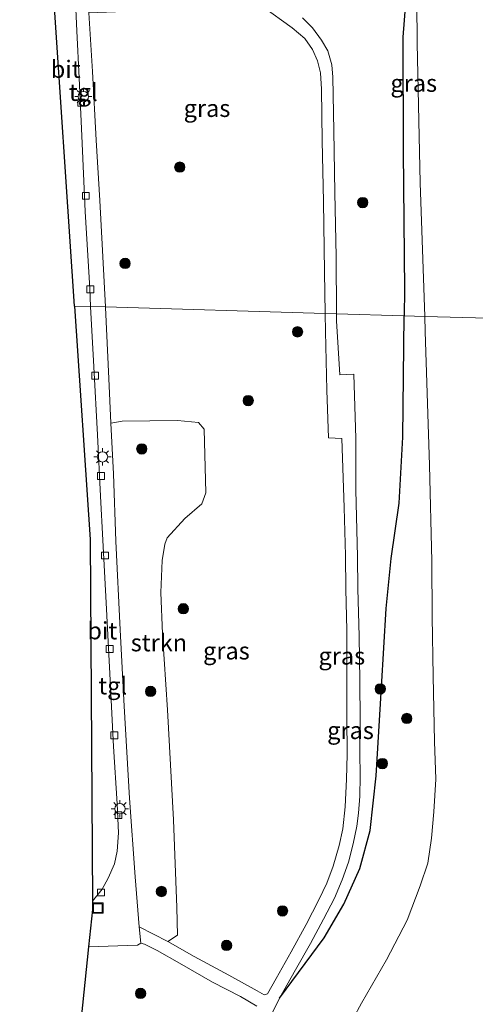
# Model space of a CAD drawing. Units: metres. Extents: x 226698 to 230003, y 524998 to 531250.
# Drawn here: x 227669 to 227735, y 526779 to 526922 of the extents above; entities that cross this region are included whole.
import ezdxf
from ezdxf.enums import TextEntityAlignment as Align

# ---------------------------------------------------------------- set-up
doc = ezdxf.new("R2010")
doc.units = ezdxf.units.M
doc.layers.get('0').update_dxf_attribs({"lineweight": 25})
for name, color, linetype, lineweight in [('B-ME-GR-BOOM-S-B1', 93, 'Continuous', 18), ('B-ME-GR-STRUIKEN-GV-B6', 93, 'Continuous', 18), ('B-ME-IE-GRASLAND-GV-B6', 93, 'Continuous', 18), ('B-ME-IE-HULPGEOMETRIE-L-B1', 53, 'Continuous', 18), ('B-ME-IE-INRICHTINGSELEMENT-S-B1', 253, 'Continuous', 18), ('B-ME-IE-MEUBILAIR_WEGMEUBILAIR-LICHTMAST-S-B1', 8, 'Continuous', 18), ('B-ME-OG-WATER-GV-B6', 153, 'Continuous', 18), ('B-ME-VH-VERH_SOORT-BITUMEN-GV-B6', 8, 'IE-TERREINAFSCHEIDING-NATUURLIJK-HOUTWAL', 18), ('B-ME-VH-VERH_SOORT-KLINKERS-GV-B6', 8, 'IE-TERREINAFSCHEIDING-NATUURLIJK-HOUTWAL', 18), ('B-ME-VH-VERH_SOORT-TEGELS-GV-B6', 8, 'Continuous', 18), ('B-ME-VV-KOLK-S-B1', 8, 'Continuous', 18)]:
    doc.layers.add(name, color=color, linetype=linetype, lineweight=lineweight)
doc.layers.add('B-ME-GW-INSTEEKWATERGANG-L-B1', color=10, linetype='Continuous')
doc.layers.add('B-ME-KG-KADASTRAAL-OPNAMEDTMGRENS-L-B1', color=10, linetype='Continuous')
doc.styles.add('NLCS-ISO', font='NLCS-ISO.TTF')
doc.linetypes.add('IE-TERREINAFSCHEIDING-NATUURLIJK-HOUTWAL', pattern='A,7,-1.5,[67,NLCS.SHX,S=0.75,R=45,X=0,Y=0],-1.5,7,-1.5,[70,NLCS.SHX,S=0.75,R=0,X=0,Y=0],-1.5', length=20)

# ---------------------------------------------------------------- blocks, each defined once
blk = doc.blocks.new('boom')
h = blk.add_hatch(color=256)
edge = h.paths.add_edge_path()
edge.add_arc((0, 0), 0.75, 0, 360)
blk.add_circle((0, 0), 0.75)
blk = doc.blocks.new('lantaarnpaal')
for p, q in [((-0.75, 0), (-1.25, 0)), ((-0.88, 0.88), (-0.53, 0.53)), ((0, 0.75), (0, 1.25)), ((0.53, 0.53), (0.88, 0.88)), ((0.75, 0), (1.25, 0)), ((-0.53, -0.53), (-0.88, -0.88)), ((0, -0.75), (0, -1.25)), ((0.53, -0.53), (0.88, -0.88))]:
    blk.add_line(p, q)
blk.add_circle((0, 0), 0.75)
blk = doc.blocks.new('kolk')
blk.add_lwpolyline([(-0.5, -0.5), (0.5, -0.5), (0.5, 0.5), (-0.5, 0.5)], close=True)
blk = doc.blocks.new('put')
for p, q in [((0.75, 0.75), (-0.75, 0.75)), ((-0.75, 0.75), (-0.75, -0.75)), ((0.75, -0.75), (0.75, 0.75)), ((-0.75, -0.75), (0.75, -0.75))]:
    blk.add_line(p, q)
blk.add_lwpolyline([(-0.625, 0.625), (0.625, 0.625), (0.625, -0.625), (-0.625, -0.625)], close=True)

msp = doc.modelspace()

# ---------------------------------------------------------------- linework, layer by layer
at = {"layer": 'B-ME-GR-STRUIKEN-GV-B6'}
msp.add_polyline3d([(227690.524, 526788.131, 10.097), (227686.382, 526790.247, 10.084), (227685.759, 526797.477, 10.093), (227684.975, 526808.878, 10.15), (227684.174, 526822.219, 10.175), (227683.587, 526833.301, 10.278), (227682.99, 526846.155, 10.311), (227682.665, 526855.883, 10.379), (227682.266, 526863.215, 10.379), (227683.91, 526863.511, 10.383), (227691.909, 526863.599, 10.461), (227694.942, 526863.308, 10.461), (227695.769, 526862.358, 10.461), (227696.042, 526853.123, 10.461), (227695.435, 526851.529, 10.461), (227692.989, 526849.396, 10.457), (227690.424, 526846.612, 10.453), (227690.086, 526845.704, 10.451), (227689.719, 526843.349, 10.451), (227689.518, 526838.694, 10.381), (227689.747, 526832.695, 10.356), (227690.449, 526821.691, 10.389), (227691.352, 526805.743, 10.241), (227691.84, 526793.067, 10.245), (227691.923, 526789.057, 10.204), (227690.524, 526788.131, 10.097)], dxfattribs=at)
at = {"layer": 'B-ME-GW-INSTEEKWATERGANG-L-B1'}
for points in [[(227704.695, 526980.599, 10.25), (227704.745, 526979.373, 10.288), (227705.735, 526977.875, 10.176), (227706.949, 526977.505, 10.122), (227708.279, 526975.938, 10.019), (227708.203, 526972.629, 10.036), (227708.025, 526968.223, 10.023), (227708.368, 526965.127, 10.027), (227709.387, 526963.098, 10.015), (227712.354, 526961.516, 10.015), (227717.651, 526958.476, 9.693), (227721.715, 526955.088, 9.548), (227723.487, 526952.257, 9.536), (227724.384, 526949.492, 9.461), (227724.79, 526946.903, 9.453), (227724.901, 526943.462, 9.429), (227725.074, 526938.103, 9.391), (227725.178, 526926.594, 9.358), (227724.563, 526919.176, 9.453), (227724.61, 526902.588, 9.56), (227724.806, 526882.55, 9.593), (227724.763, 526878.789, 9.6)], [(227706.702, 526779.921, 10.039), (227713.177, 526788.677, 10.117), (227716.037, 526793.535, 10.121), (227718.354, 526798.715, 10.15), (227719.865, 526804.209, 10.117), (227720.728, 526812.147, 10.088), (227721.461, 526824.976, 10.056), (227722.177, 526836.4, 9.99), (227722.891, 526843.618, 9.879), (227724.051, 526851.626, 9.676), (227724.564, 526861.209, 9.631), (227724.763, 526878.789, 9.6)]]:
    msp.add_polyline3d(points, dxfattribs=at)
at = {"layer": 'B-ME-IE-GRASLAND-GV-B6'}
for points in [[(227724.901, 526943.462, 9.429), (227726.537, 526946.282, 8.875), (227726.491, 526936.141, 8.837), (227726.668, 526918.273, 8.792), (227727.076, 526898.064, 8.792), (227727.753, 526878.701, 8.792), (227724.763, 526878.789, 9.6), (227724.806, 526882.55, 9.593), (227724.61, 526902.588, 9.56), (227724.563, 526919.176, 9.453), (227725.178, 526926.594, 9.358), (227725.074, 526938.103, 9.391), (227724.901, 526943.462, 9.429)], [(227681.48, 526880.067, 10.445), (227680.663, 526895.486, 10.469), (227680.126, 526904.249, 10.453), (227679.611, 526914.185, 10.494), (227679.069, 526922.662, 10.412), (227685.505, 526922.935, 10.409), (227684.535, 526935.327, 10.325), (227683.296, 526938.578, 10.325), (227684.439, 526938.316, 10.329), (227688.322, 526935.462, 10.387), (227693.541, 526931.577, 10.383), (227698.822, 526927.608, 10.383), (227704.226, 526923.614, 10.383), (227708.53, 526920.535, 10.391), (227710.386, 526918.968, 10.395), (227711.508, 526917.36, 10.366), (227712.218, 526915.707, 10.362), (227712.631, 526913.968, 10.362), (227712.775, 526911.621, 10.362), (227712.903, 526904.154, 10.354), (227713.067, 526895.368, 10.354), (227713.24, 526885.146, 10.35), (227713.319, 526879.127, 10.292), (227681.48, 526880.067, 10.445)], [(227725.178, 526926.594, 9.358), (227724.563, 526919.176, 9.453), (227724.61, 526902.588, 9.56), (227724.806, 526882.55, 9.593), (227724.763, 526878.789, 9.6), (227714.954, 526879.079, 10.242), (227714.918, 526887.352, 10.271), (227714.732, 526896.635, 10.3), (227714.588, 526905.581, 10.329), (227714.413, 526913.366, 10.329), (227714.291, 526915.169, 10.329), (227713.697, 526917.187, 10.329), (227712.804, 526918.721, 10.341), (227711.478, 526920.499, 10.3), (227710.034, 526921.978, 10.267)], [(227681.48, 526880.067, 10.445), (227713.319, 526879.127, 10.292), (227713.354, 526876.508, 10.267), (227713.556, 526868.003, 10.296), (227713.811, 526861.095, 10.296), (227715.738, 526860.991, 10.296), (227716.084, 526851.028, 10.267), (227716.26, 526844.04, 10.265), (227716.339, 526839.166, 10.257), (227716.446, 526833.242, 10.224), (227716.477, 526826.411, 10.237), (227716.456, 526820.676, 10.232), (227716.53, 526815.245, 10.216), (227716.423, 526811.652, 10.163), (227716.238, 526807.627, 10.113), (227715.867, 526804.46, 10.125), (227715.367, 526802.028, 10.134), (227714.467, 526799.049, 10.158), (227713.557, 526796.599, 10.171), (227712.417, 526794.169, 10.154), (227710.558, 526790.571, 10.142), (227708.402, 526786.629, 10.142), (227706.223, 526782.765, 10.142), (227704.983, 526780.544, 10.138), (227704.476, 526780.425, 10.134), (227703.453, 526780.967, 10.134), (227699.369, 526783.276, 10.134), (227694.325, 526785.951, 10.134), (227690.524, 526788.131, 10.097), (227691.923, 526789.057, 10.204), (227691.84, 526793.067, 10.245), (227691.352, 526805.743, 10.241), (227690.449, 526821.691, 10.389), (227689.747, 526832.695, 10.356), (227689.518, 526838.694, 10.381), (227689.719, 526843.349, 10.451), (227690.086, 526845.704, 10.451), (227690.424, 526846.612, 10.453), (227692.989, 526849.396, 10.457), (227695.435, 526851.529, 10.461), (227696.042, 526853.123, 10.461), (227695.769, 526862.358, 10.461), (227694.942, 526863.308, 10.461), (227691.909, 526863.599, 10.461), (227683.91, 526863.511, 10.383), (227682.266, 526863.215, 10.379), (227681.953, 526869.694, 10.453), (227681.484, 526879.984, 10.445), (227681.48, 526880.067, 10.445)], [(227704.632, 526775.654, 10.093), (227706.702, 526779.921, 10.039), (227713.177, 526788.677, 10.117), (227716.037, 526793.535, 10.121), (227718.354, 526798.715, 10.15), (227719.865, 526804.209, 10.117), (227720.728, 526812.147, 10.088), (227721.461, 526824.976, 10.056), (227722.177, 526836.4, 9.99), (227722.891, 526843.618, 9.879), (227724.051, 526851.626, 9.676), (227724.564, 526861.209, 9.631), (227724.763, 526878.789, 9.6), (227727.753, 526878.701, 8.792), (227727.829, 526876.532, 8.792), (227728.428, 526857.161, 8.784), (227728.758, 526843.245, 8.78), (227728.842, 526835.189, 8.842), (227728.972, 526826.569, 8.871), (227729.156, 526817.088, 8.887), (227729.354, 526811.631, 8.903), (227729.087, 526806.923, 8.903), (227728.729, 526803.121, 8.903), (227728.185, 526799.491, 8.903), (227727.097, 526796.216, 8.903), (227725.186, 526791.223, 8.887), (227722.187, 526785.454, 8.887), (227718.571, 526779.179, 8.879), (227716.154, 526774.764, 8.891)], [(227714.958, 526878.077, 10.238), (227714.954, 526879.079, 10.242), (227724.763, 526878.789, 9.6), (227724.564, 526861.209, 9.631), (227724.051, 526851.626, 9.676), (227722.891, 526843.618, 9.879), (227722.177, 526836.4, 9.99), (227721.461, 526824.976, 10.056), (227720.728, 526812.147, 10.088), (227719.865, 526804.209, 10.117), (227718.354, 526798.715, 10.15), (227716.037, 526793.535, 10.121), (227713.177, 526788.677, 10.117), (227706.702, 526779.921, 10.039), (227709.034, 526784.017, 10.109), (227711.192, 526787.863, 10.154), (227713.078, 526791.382, 10.175), (227714.673, 526794.387, 10.175), (227715.782, 526797.059, 10.179), (227716.686, 526799.646, 10.179), (227717.377, 526802.279, 10.179), (227717.927, 526804.849, 10.179), (227718.141, 526806.731, 10.183), (227718.323, 526809.172, 10.183), (227718.389, 526812.104, 10.183), (227718.344, 526815.584, 10.183), (227718.386, 526820.15, 10.183), (227718.322, 526825.915, 10.183), (227718.225, 526832.371, 10.22), (227718.073, 526839.214, 10.22), (227717.995, 526843.929, 10.261), (227717.78, 526853.505, 10.242), (227717.745, 526861.028, 10.246), (227717.483, 526870.332, 10.246), (227715.454, 526870.259, 10.246), (227714.958, 526878.077, 10.238)], [(227676.277, 526760.617, 10.261), (227679.024, 526787.349, 10.113), (227686.113, 526787.618, 10.179), (227686.612, 526787.91, 10.084), (227687.143, 526787.766, 10.088), (227688.963, 526786.813, 10.088), (227692.225, 526784.974, 10.084), (227697.012, 526782.22, 10.084), (227701.066, 526780.147, 10.105), (227703.394, 526778.77, 10.113)]]:
    msp.add_polyline3d(points, dxfattribs=at)
at = {"layer": 'B-ME-IE-HULPGEOMETRIE-L-B1'}
msp.add_polyline3d([(227736.96, 526878.429, 8.903), (227727.753, 526878.701, 8.792), (227724.763, 526878.789, 9.6), (227714.954, 526879.079, 10.242), (227713.319, 526879.127, 10.292), (227681.48, 526880.067, 10.445), (227679.331, 526880.131, 10.264), (227676.984, 526880.2, 10.283)], dxfattribs=at)
at = {"layer": 'B-ME-KG-KADASTRAAL-OPNAMEDTMGRENS-L-B1'}
for points in [[(227676.984, 526880.2, 10.283), (227673.737, 526928.529, 10.395), (227669.565, 526933.095, 10.333), (227669.527, 526935.508, 10.292), (227669.044, 526966.465, 10.527), (227669.169, 526981.997, 10.453), (227669.211, 526987.268, 10.593), (227669.285, 526996.467, 14.973), (227669.314, 527000.068, 15.254), (227669.329, 527001.918, 15.254), (227669.355, 527005.124, 15.126), (227669.366, 527006.525, 15.031), (227669.419, 527013.178, 15.114), (227669.435, 527015.094, 15.114), (227669.488, 527021.716, 15.01), (227669.5, 527023.186, 15.204), (227669.524, 527026.263, 15.266), (227669.539, 527028.113, 15.266), (227669.571, 527032.086, 14.977), (227669.644, 527041.107, 10.511)], [(227676.984, 526880.2, 10.283), (227679.255, 526846.393, 10.204), (227679.575, 526793.967, 10.018), (227679.582, 526792.782, 10.109), (227679.024, 526787.349, 10.113), (227676.277, 526760.617, 10.261)]]:
    msp.add_polyline3d(points, dxfattribs=at)
at = {"layer": 'B-ME-OG-WATER-GV-B6'}
for points in [[(227736.96, 526878.429, 8.903), (227727.753, 526878.701, 8.792), (227727.076, 526898.064, 8.792), (227726.668, 526918.273, 8.792), (227726.491, 526936.141, 8.837)], [(227716.154, 526774.764, 8.891), (227718.571, 526779.179, 8.879), (227722.187, 526785.454, 8.887), (227725.186, 526791.223, 8.887), (227727.097, 526796.216, 8.903), (227728.185, 526799.491, 8.903), (227728.729, 526803.121, 8.903), (227729.087, 526806.923, 8.903), (227729.354, 526811.631, 8.903), (227729.156, 526817.088, 8.887), (227728.972, 526826.569, 8.871), (227728.842, 526835.189, 8.842), (227728.758, 526843.245, 8.78), (227728.428, 526857.161, 8.784), (227727.829, 526876.532, 8.792), (227727.753, 526878.701, 8.792), (227736.96, 526878.429, 8.903)]]:
    msp.add_polyline3d(points, dxfattribs=at)
at = {"layer": 'B-ME-VH-VERH_SOORT-BITUMEN-GV-B6'}
for points in [[(227679.331, 526880.131, 10.264), (227676.984, 526880.2, 10.283), (227673.737, 526928.529, 10.395), (227669.565, 526933.095, 10.333), (227669.527, 526935.508, 10.292), (227671.413, 526934.514, 10.312), (227673.357, 526932.865, 10.329), (227673.806, 526932.289, 10.327), (227674.93, 526930.844, 10.321), (227676.089, 526928.733, 10.358), (227676.793, 526926.43, 10.35), (227677.192, 526923.231, 10.345), (227677.339, 526920.089, 10.345), (227677.68, 526913.197, 10.333), (227678.069, 526904.849, 10.337), (227678.552, 526893.916, 10.304), (227679.187, 526882.744, 10.267), (227679.331, 526880.131, 10.264)], [(227679.331, 526880.131, 10.264), (227679.814, 526871.397, 10.255), (227680.34, 526861.55, 10.259), (227680.767, 526852.649, 10.217), (227681.113, 526846.275, 10.216), (227681.623, 526836.304, 10.167), (227682.181, 526825.99, 10.138), (227682.663, 526816.373, 10.068), (227683.182, 526808.078, 10.051), (227683.353, 526803.852, 10.027), (227683.187, 526801.241, 10.027), (227682.77, 526799.38, 10.006), (227681.857, 526797.293, 9.973), (227680.98, 526795.703, 9.953), (227679.575, 526793.967, 10.018), (227679.255, 526846.393, 10.204), (227676.984, 526880.2, 10.283), (227679.331, 526880.131, 10.264)]]:
    msp.add_polyline3d(points, dxfattribs=at)
at = {"layer": 'B-ME-VH-VERH_SOORT-KLINKERS-GV-B6'}
for points in [[(227710.034, 526921.978, 10.267), (227711.478, 526920.499, 10.3), (227712.804, 526918.721, 10.341), (227713.697, 526917.187, 10.329), (227714.291, 526915.169, 10.329), (227714.413, 526913.366, 10.329), (227714.588, 526905.581, 10.329), (227714.732, 526896.635, 10.3), (227714.918, 526887.352, 10.271), (227714.954, 526879.079, 10.242), (227713.319, 526879.127, 10.292), (227713.24, 526885.146, 10.35), (227713.067, 526895.368, 10.354), (227712.903, 526904.154, 10.354), (227712.775, 526911.621, 10.362), (227712.631, 526913.968, 10.362), (227712.218, 526915.707, 10.362), (227711.508, 526917.36, 10.366), (227710.386, 526918.968, 10.395), (227708.53, 526920.535, 10.391), (227704.226, 526923.614, 10.383)], [(227703.394, 526778.77, 10.113), (227701.066, 526780.147, 10.105), (227697.012, 526782.22, 10.084), (227692.225, 526784.974, 10.084), (227688.963, 526786.813, 10.088), (227687.143, 526787.766, 10.088), (227686.612, 526787.91, 10.084), (227686.382, 526790.247, 10.084), (227690.524, 526788.131, 10.097), (227694.325, 526785.951, 10.134), (227699.369, 526783.276, 10.134), (227703.453, 526780.967, 10.134), (227704.476, 526780.425, 10.134), (227704.983, 526780.544, 10.138), (227706.223, 526782.765, 10.142), (227708.402, 526786.629, 10.142), (227710.558, 526790.571, 10.142), (227712.417, 526794.169, 10.154), (227713.557, 526796.599, 10.171), (227714.467, 526799.049, 10.158), (227715.367, 526802.028, 10.134), (227715.867, 526804.46, 10.125), (227716.238, 526807.627, 10.113), (227716.423, 526811.652, 10.163), (227716.53, 526815.245, 10.216), (227716.456, 526820.676, 10.232), (227716.477, 526826.411, 10.237), (227716.446, 526833.242, 10.224), (227716.339, 526839.166, 10.257), (227716.26, 526844.04, 10.265), (227716.084, 526851.028, 10.267), (227715.738, 526860.991, 10.296), (227713.811, 526861.095, 10.296), (227713.556, 526868.003, 10.296), (227713.354, 526876.508, 10.267), (227713.319, 526879.127, 10.292), (227714.954, 526879.079, 10.242), (227714.958, 526878.077, 10.238), (227715.454, 526870.259, 10.246), (227717.483, 526870.332, 10.246), (227717.745, 526861.028, 10.246), (227717.78, 526853.505, 10.242), (227717.995, 526843.929, 10.261), (227718.073, 526839.214, 10.22), (227718.225, 526832.371, 10.22), (227718.322, 526825.915, 10.183), (227718.386, 526820.15, 10.183), (227718.344, 526815.584, 10.183), (227718.389, 526812.104, 10.183), (227718.323, 526809.172, 10.183), (227718.141, 526806.731, 10.183), (227717.927, 526804.849, 10.179), (227717.377, 526802.279, 10.179), (227716.686, 526799.646, 10.179), (227715.782, 526797.059, 10.179), (227714.673, 526794.387, 10.175), (227713.078, 526791.382, 10.175), (227711.192, 526787.863, 10.154), (227709.034, 526784.017, 10.109), (227706.702, 526779.921, 10.039), (227704.632, 526775.654, 10.093)]]:
    msp.add_polyline3d(points, dxfattribs=at)
at = {"layer": 'B-ME-VH-VERH_SOORT-TEGELS-GV-B6'}
for points in [[(227679.331, 526880.131, 10.264), (227679.187, 526882.744, 10.267), (227678.552, 526893.916, 10.304), (227678.069, 526904.849, 10.337), (227677.68, 526913.197, 10.333), (227677.339, 526920.089, 10.345), (227677.192, 526923.231, 10.345), (227676.793, 526926.43, 10.35), (227676.089, 526928.733, 10.358), (227674.93, 526930.844, 10.321), (227673.806, 526932.289, 10.327), (227678.275, 526932.306, 10.37), (227678.679, 526930.257, 10.37), (227678.913, 526927.689, 10.37), (227679.069, 526922.662, 10.412), (227679.611, 526914.185, 10.494), (227680.126, 526904.249, 10.453), (227680.663, 526895.486, 10.469), (227681.48, 526880.067, 10.445), (227679.331, 526880.131, 10.264)], [(227686.612, 526787.91, 10.084), (227686.113, 526787.618, 10.179), (227679.024, 526787.349, 10.113), (227679.582, 526792.782, 10.109), (227679.575, 526793.967, 10.018), (227680.98, 526795.703, 9.953), (227681.857, 526797.293, 9.973), (227682.77, 526799.38, 10.006), (227683.187, 526801.241, 10.027), (227683.353, 526803.852, 10.027), (227683.182, 526808.078, 10.051), (227682.663, 526816.373, 10.068), (227682.181, 526825.99, 10.138), (227681.623, 526836.304, 10.167), (227681.113, 526846.275, 10.216), (227680.767, 526852.649, 10.217), (227680.34, 526861.55, 10.259), (227679.814, 526871.397, 10.255), (227679.331, 526880.131, 10.264), (227681.48, 526880.067, 10.445), (227681.484, 526879.984, 10.445), (227681.953, 526869.694, 10.453), (227682.266, 526863.215, 10.379), (227682.665, 526855.883, 10.379), (227682.99, 526846.155, 10.311), (227683.587, 526833.301, 10.278), (227684.174, 526822.219, 10.175), (227684.975, 526808.878, 10.15), (227685.759, 526797.477, 10.093), (227686.382, 526790.247, 10.084), (227686.612, 526787.91, 10.084)]]:
    msp.add_polyline3d(points, dxfattribs=at)

# ---------------------------------------------------------------- block references
at = {"layer": 'B-ME-GR-BOOM-S-B1', "rotation": 90}
for p in [(227692.247, 526900.33, 10.548), (227718.757, 526895.193, 10.04), (227684.315, 526886.381, 10.515), (227709.316, 526876.465, 10.395), (227702.164, 526866.493, 10.366), (227686.741, 526859.494, 10.746), (227692.764, 526836.342, 10.08), (227688.022, 526824.371, 10.544), (227721.305, 526824.719, 9.99), (227725.149, 526820.443, 9.624), (227721.607, 526813.905, 10.088), (227689.583, 526795.376, 10.383), (227707.144, 526792.556, 10.295), (227699.04, 526787.566, 9.994), (227686.569, 526780.608, 10.167)]:
    msp.add_blockref('boom', p, dxfattribs=at)
at = {"layer": 'B-ME-IE-INRICHTINGSELEMENT-S-B1', "rotation": 90}
msp.add_blockref('put', (227680.372, 526792.974, 10.064), dxfattribs=at)
at = {"layer": 'B-ME-IE-MEUBILAIR_WEGMEUBILAIR-LICHTMAST-S-B1', "rotation": 90}
for p in [(227678.275, 526910.547, 10.453), (227681.047, 526858.351, 10.379), (227683.574, 526807.371, 10.125)]:
    msp.add_blockref('lantaarnpaal', p, dxfattribs=at)
at = {"layer": 'B-ME-VV-KOLK-S-B1', "rotation": 90}
for p in [(227677.953, 526909.685, 10.362), (227678.627, 526896.163, 10.362), (227679.277, 526882.634, 10.275), (227679.988, 526870.107, 10.3), (227680.817, 526855.573, 10.354), (227681.408, 526844.054, 10.241), (227682.077, 526830.523, 10.187), (227682.749, 526817.987, 10.142), (227683.365, 526806.442, 10.105), (227680.824, 526795.236, 10.018)]:
    msp.add_blockref('kolk', p, dxfattribs=at)

# ---------------------------------------------------------------- texts
at = {"layer": 'B-ME-GR-STRUIKEN-GV-B6', "ltscale": 0.2, "style": 'NLCS-ISO'}
msp.add_text('strkn', height=2.5, dxfattribs=at).set_placement((227689.2269, 526831.4259), align=Align.MIDDLE_CENTER)
at = {"layer": 'B-ME-IE-GRASLAND-GV-B6', "ltscale": 0.2, "style": 'NLCS-ISO'}
for p in [(227726.158, 526912.4915), (227696.194, 526908.8525), (227699.005, 526830.246), (227715.7325, 526829.5), (227716.993, 526818.7185)]:
    msp.add_text('gras', height=2.5, dxfattribs=at).set_placement(p, align=Align.MIDDLE_CENTER)
at = {"layer": 'B-ME-VH-VERH_SOORT-BITUMEN-GV-B6', "ltscale": 0.2, "style": 'NLCS-ISO'}
for p in [(227675.7157, 526914.5164), (227681.017, 526833.1615)]:
    msp.add_text('bit', height=2.5, dxfattribs=at).set_placement(p, align=Align.MIDDLE_CENTER)
at = {"layer": 'B-ME-VH-VERH_SOORT-TEGELS-GV-B6', "ltscale": 0.2, "style": 'NLCS-ISO'}
for p in [(227678.2557, 526911.1743), (227682.5288, 526825.1894)]:
    msp.add_text('tgl', height=2.5, dxfattribs=at).set_placement(p, align=Align.MIDDLE_CENTER)

doc.saveas('drawing.dxf')
